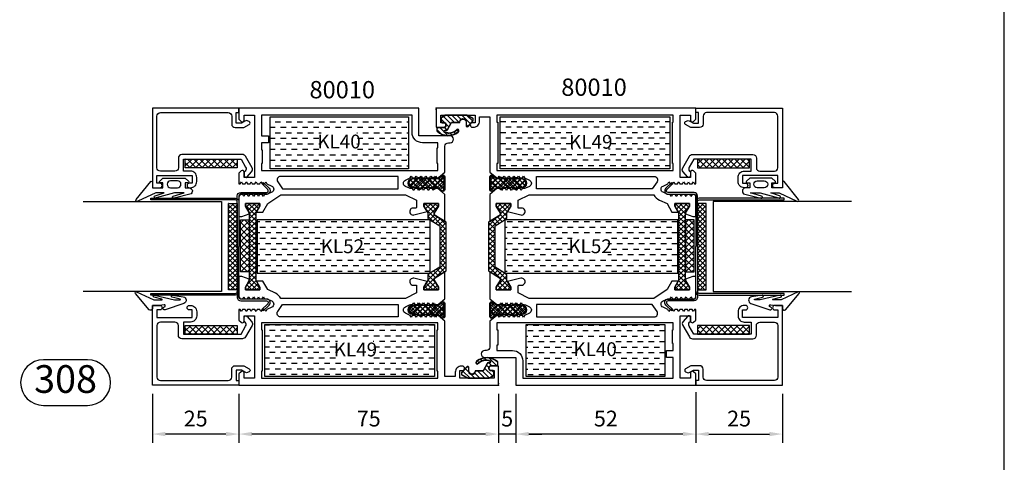
# Model space of a CAD drawing. Units: millimetres. Extents: x 0 to 2130, y -7740 to 3479.
# Drawn here: x 1846 to 2130, y -5069 to -4941 of the extents above; entities that cross this region are included whole.
import ezdxf
from ezdxf.enums import TextEntityAlignment as Align

# ---------------------------------------------------------------- set-up
doc = ezdxf.new("R2010")
doc.units = ezdxf.units.MM
doc.header["$LTSCALE"] = 2.5
for name, color, linetype in [('a4pursom1', 7, 'Continuous'), ('A4PURSOM2', 3, 'Continuous'), ('A8TXT', 7, 'Continuous'), ('A9PURSONODE1', 2, 'Continuous'), ('DetMitoitus', 2, 'Continuous'), ('Kipsit', 2, 'Continuous'), ('Koodit', 7, 'Continuous'), ('Koodit @ 1', 7, 'Continuous'), ('Koodit @ 2', 7, 'Continuous'), ('Mitoitus_koko', 2, 'Continuous'), ('MUOTOVIIVAT', 1, 'Continuous')]:
    doc.layers.add(name, color=color, linetype=linetype)
doc.styles.add('Arial', font='arial.ttf')
doc.styles.add('Koodit', font='arial.ttf', dxfattribs={"height": 2})
doc.styles.get("Standard").update_dxf_attribs({"font": 'arial.ttf'})
doc.dimstyles.new('Kansio 1_25', dxfattribs={"dimscale": 2.5, "dimtxt": 1.823, "dimasz": 1.5, "dimexe": 1, "dimexo": 1, "dimtad": 1, "dimtxsty": 'Standard', "dimcen": 2.5, "dimclrd": 2, "dimclre": 2, "dimclrt": 3, "dimadec": 0, "dimazin": 0, "dimtfac": 1, "dimtix": 1, "dimtmove": 0, "dimatfit": 0, "dimfxl": 1, "dimarcsym": 0})
pattern_1 = [(45, (669.0637, -451.7858), (-0.7071068, 0.7071068), []), (135, (669.0637, -451.7858), (-0.7071068, -0.7071068), [])]

# ---------------------------------------------------------------- blocks, each defined once
blk = doc.blocks.new('pohja')
at = {"layer": 'MUOTOVIIVAT', "linetype": 'Continuous'}
blk.add_lwpolyline([(0, 594), (0, 0), (420, 0), (420, 594)], close=True, dxfattribs=at)
at = {"color": 1, "style": 'Arial'}
blk.add_attdef('PVM', (169.92, 560.85), '', height=4, dxfattribs=at)
at = {"layer": 'MUOTOVIIVAT', "style": 'Arial'}
for tag, p, height in [('LUOKKA', (304.29, 567.72), 8), ('SIVU', (363.92, 567.72), 10)]:
    blk.add_attdef(tag, p, '', height=height, dxfattribs=at)
blk = doc.blocks.new('DETNROL')
at = {"color": 1}
blk.add_lwpolyline([(-6.38, -6.6), (6.38, -6.6, 1), (6.38, 6.6), (-6.38, 6.6, 1)], format="xyb", close=True, dxfattribs=at)
blk.add_attdef('NR', text='', height=8, dxfattribs=at).set_placement((0, 0), align=Align.MIDDLE)
blk = doc.blocks.new('*D526')
at = {"layer": 'a4pursom1', "color": 2, "lineweight": -2, "transparency": 16777216}
for p, q in [((1988.87, -5049.02), (1988.87, -5063.17)), ((2040.87, -5048.52), (2040.87, -5063.17)), ((2037.12, -5060.67), (1992.62, -5060.67))]:
    blk.add_line(p, q, dxfattribs=at)
at = {"layer": 'a4pursom1', "color": 2, "transparency": 16777216}
for points in [[(1992.62, -5060.04), (1992.62, -5061.29), (1988.87, -5060.67)], [(2037.12, -5060.04), (2037.12, -5061.29), (2040.87, -5060.67)]]:
    blk.add_solid(points, dxfattribs=at)
at = {"layer": 'DEFPOINTS', "color": 0, "transparency": 16777216}
for p in [(1988.87, -5046.52), (2040.87, -5046.02), (1988.87, -5060.67)]:
    blk.add_point(p, dxfattribs=at)
at = {"layer": 'a4pursom1', "color": 3, "transparency": 16777216, "insert": (2014.87, -5056.78), "char_height": 4.558, "attachment_point": 5}
blk.add_mtext('52', dxfattribs=at)
blk = doc.blocks.new('*D527')
at = {"layer": 'a4pursom1', "color": 2, "lineweight": -2, "transparency": 16777216}
for p, q in [((1983.87, -5049.02), (1983.87, -5063.17)), ((1988.87, -5049.02), (1988.87, -5063.17)), ((1980.12, -5060.67), (1976.37, -5060.67)), ((1988.87, -5060.67), (1983.87, -5060.67)), ((1992.62, -5060.67), (1996.37, -5060.67))]:
    blk.add_line(p, q, dxfattribs=at)
at = {"layer": 'a4pursom1', "color": 2, "transparency": 16777216}
for points in [[(1980.12, -5060.04), (1980.12, -5061.29), (1983.87, -5060.67)], [(1992.62, -5060.04), (1992.62, -5061.29), (1988.87, -5060.67)]]:
    blk.add_solid(points, dxfattribs=at)
at = {"layer": 'DEFPOINTS', "color": 0, "transparency": 16777216}
for p in [(1983.87, -5046.52), (1988.87, -5046.52), (1983.87, -5060.67)]:
    blk.add_point(p, dxfattribs=at)
at = {"layer": 'a4pursom1', "color": 3, "transparency": 16777216, "insert": (1986.37, -5056.79), "char_height": 4.56, "attachment_point": 5}
blk.add_mtext('5', dxfattribs=at)
blk = doc.blocks.new('*D528')
at = {"layer": 'DEFPOINTS', "color": 0, "transparency": 16777216}
for p in [(1908.87, -5046.52), (1983.87, -5046.52), (1908.87, -5060.67)]:
    blk.add_point(p, dxfattribs=at)
at = {"layer": 'DetMitoitus', "color": 2, "lineweight": -2, "transparency": 16777216}
for p, q in [((1908.87, -5049.02), (1908.87, -5063.17)), ((1983.87, -5049.02), (1983.87, -5063.17)), ((1980.12, -5060.67), (1912.62, -5060.67))]:
    blk.add_line(p, q, dxfattribs=at)
at = {"layer": 'DetMitoitus', "color": 2, "transparency": 16777216}
for points in [[(1912.62, -5060.04), (1912.62, -5061.29), (1908.87, -5060.67)], [(1980.12, -5060.04), (1980.12, -5061.29), (1983.87, -5060.67)]]:
    blk.add_solid(points, dxfattribs=at)
at = {"layer": 'DetMitoitus', "color": 3, "transparency": 16777216, "insert": (1946.37, -5056.79), "char_height": 4.558, "attachment_point": 5}
blk.add_mtext('75', dxfattribs=at)
blk = doc.blocks.new('*D547')
at = {"layer": 'a4pursom1', "color": 2, "lineweight": -2, "transparency": 16777216}
for p, q in [((1883.87, -5049.02), (1883.87, -5063.17)), ((1908.87, -5049.02), (1908.87, -5063.17)), ((1905.12, -5060.67), (1887.62, -5060.67))]:
    blk.add_line(p, q, dxfattribs=at)
at = {"layer": 'a4pursom1', "color": 2, "transparency": 16777216}
for points in [[(1887.62, -5060.04), (1887.62, -5061.29), (1883.87, -5060.67)], [(1905.12, -5060.04), (1905.12, -5061.29), (1908.87, -5060.67)]]:
    blk.add_solid(points, dxfattribs=at)
at = {"layer": 'DEFPOINTS', "color": 0, "transparency": 16777216}
for p in [(1883.87, -5046.52), (1908.87, -5046.52), (1883.87, -5060.67)]:
    blk.add_point(p, dxfattribs=at)
at = {"layer": 'a4pursom1', "color": 3, "transparency": 16777216, "insert": (1896.37, -5056.78), "char_height": 4.558, "attachment_point": 5}
blk.add_mtext('25', dxfattribs=at)
blk = doc.blocks.new('*D548')
at = {"layer": 'a4pursom1', "color": 2, "lineweight": -2, "transparency": 16777216}
for p, q in [((2040.87, -5048.52), (2040.87, -5063.17)), ((2065.87, -5049.02), (2065.87, -5063.17)), ((2044.62, -5060.67), (2062.12, -5060.67))]:
    blk.add_line(p, q, dxfattribs=at)
at = {"layer": 'a4pursom1', "color": 2, "transparency": 16777216}
for points in [[(2044.62, -5060.04), (2044.62, -5061.29), (2040.87, -5060.67)], [(2062.12, -5060.04), (2062.12, -5061.29), (2065.87, -5060.67)]]:
    blk.add_solid(points, dxfattribs=at)
at = {"layer": 'DEFPOINTS', "color": 0, "transparency": 16777216}
for p in [(2040.87, -5046.02), (2065.87, -5046.52), (2065.87, -5060.67)]:
    blk.add_point(p, dxfattribs=at)
at = {"layer": 'a4pursom1', "color": 3, "transparency": 16777216, "insert": (2053.37, -5056.78), "char_height": 4.558, "attachment_point": 5}
blk.add_mtext('25', dxfattribs=at)
blk = doc.blocks.new('80010')
at = {"layer": 'a4pursom1'}
h = blk.add_hatch(dxfattribs=at)
h.set_pattern_fill('_USER', color=256, angle=45, style=0, double=1, pattern_type=0)
h.set_pattern_definition(pattern_1)
h.paths.add_polyline_path([(18.56, 49.65), (17.36, 51.73), (17.36, 52.5), (21.56, 52.5), (21.56, 51.73), (20.41, 49.74), (20.41, 48.09), (17.01, 45.97), (17.01, 34.03), (20.41, 31.91), (20.41, 30.26), (21.56, 28.27), (21.56, 27.5), (17.36, 27.5), (17.36, 28.27), (18.56, 30.35), (18.56, 30.82), (15.11, 32.98), (15.11, 47.02), (18.56, 49.18)])
h = blk.add_hatch(dxfattribs=at)
h.set_pattern_fill('_USER', color=256, angle=45, style=0, double=1, pattern_type=0)
h.set_pattern_definition(pattern_1)
h.paths.add_polyline_path([(72.03, 49.83), (72.03, 30.17), (73.13, 28.27), (73.13, 27.5), (68.93, 27.5), (68.93, 28.27), (70.03, 30.17), (70.03, 49.83), (68.93, 51.73), (68.93, 52.5), (73.13, 52.5), (73.13, 51.73)])
at = {"layer": 'A4PURSOM2'}
h = blk.add_hatch(dxfattribs=at)
h.set_pattern_fill('_USER', color=256, angle=45, style=0, double=1, pattern_type=0)
h.set_pattern_definition([(45, (10.859, 55.1021), (-0.707107, 0.707107), []), (135, (10.859, 55.1021), (-0.707107, -0.707107), [])])
edge = h.paths.add_edge_path()
edge.add_arc((22.87, 59.65), 0.4, 360, 540)
edge.add_line((22.47, 59.65), (19.27, 59.65))
edge.add_arc((18.87, 59.65), 0.4, 360, 540)
edge.add_line((18.47, 59.65), (17.7, 59.65))
edge.add_line((17.7, 59.65), (16.63, 60.55))
edge.add_arc((16.31, 60.16), 0.5, 50, 180)
edge.add_line((15.81, 60.16), (15.81, 56.44))
edge.add_arc((16.31, 56.44), 0.5, 180, 310)
edge.add_line((16.63, 56.05), (17.7, 56.95))
edge.add_line((17.7, 56.95), (18.47, 56.95))
edge.add_arc((18.87, 56.95), 0.4, 180, 360)
edge.add_line((19.27, 56.95), (22.47, 56.95))
edge.add_arc((22.87, 56.95), 0.4, 180, 360)
edge.add_line((23.27, 56.95), (24.77, 56.95))
edge.add_arc((24.77, 58.3), 1.35, 270, 450)
edge.add_line((24.77, 59.65), (23.27, 59.65))
h = blk.add_hatch(dxfattribs=at)
h.set_pattern_fill('_USER', color=256, angle=45, style=0, double=1, pattern_type=0)
h.set_pattern_definition([(45, (10.859, 18.5021), (-0.707107, 0.707107), []), (135, (10.859, 18.5021), (-0.707107, -0.707107), [])])
edge = h.paths.add_edge_path()
edge.add_arc((22.87, 23.05), 0.4, 360, 540)
edge.add_line((22.47, 23.05), (19.27, 23.05))
edge.add_arc((18.87, 23.05), 0.4, 360, 540)
edge.add_line((18.47, 23.05), (17.7, 23.05))
edge.add_line((17.7, 23.05), (16.63, 23.95))
edge.add_arc((16.31, 23.56), 0.5, 50, 180)
edge.add_line((15.81, 23.56), (15.81, 19.84))
edge.add_arc((16.31, 19.84), 0.5, 180, 310)
edge.add_line((16.63, 19.45), (17.7, 20.35))
edge.add_line((17.7, 20.35), (18.47, 20.35))
edge.add_arc((18.87, 20.35), 0.4, 180, 360)
edge.add_line((19.27, 20.35), (22.47, 20.35))
edge.add_arc((22.87, 20.35), 0.4, 180, 360)
edge.add_line((23.27, 20.35), (24.77, 20.35))
edge.add_arc((24.77, 21.7), 1.35, 270, 450)
edge.add_line((24.77, 23.05), (23.27, 23.05))
h = blk.add_hatch(dxfattribs=at)
h.set_pattern_fill('_USER', color=256, angle=45, style=0, pattern_type=0)
h.set_pattern_definition([(45, (0, 0), (-0.70711, 0.70711), [])])
h.paths.add_polyline_path([(0.24, 6.69, 0.170487), (0.18, 6.51), (0.2, 6, 0.414214), (0.5, 5.7), (2.1, 5.7, -0.414214), (2.8, 5), (2.8, 4.9, -0.009095), (2.8, 4.87, -0.009438), (2.8, 4.85), (2.8, 4.85, -0.414214), (2.15, 4.2), (1.7, 4.2, 0.414214), (1.4, 3.9), (1.4, 3.06, 0.255198), (1.54, 2.81), (2.54, 2.17), (2.7, 2.12), (8.92, 2.12), (10.54, 3.01, 0.273518), (10.7, 3.28), (10.7, 3.48, 0.187309), (10.62, 3.69), (9.19, 5.25, 0.210568), (8.97, 5.35), (8.9, 5.35, 0.414214), (8.6, 5.05), (8.6, 4.04, -0.414214), (7.71, 3.15), (7.69, 3.15, -0.414214), (6.8, 4.04), (6.8, 4.15), (4.59, 4.15, -0.284079), (4.32, 4.32), (3.26, 6.27, 0.284079), (2.99, 6.43), (2.58, 6.48, -0.759478), (2.42, 7.04, -0.305893), (5.81, 6.44, 1.428348), (6.35, 6.89, 0.378911)])
at = {"layer": 'a4pursom1'}
blk.add_line((72.03, 49.83), (72.03, 49.83), dxfattribs=at)
for points in [[(62.86, 55), (26.84, 55), (23.68, 53.38), (23.68, 51.43, 0.414214), (23.98, 51.13), (24.68, 51.13, -1.130939), (24.43, 49.16), (20.63, 50.11), (21.56, 51.73), (21.56, 52.5), (17.36, 52.5), (17.36, 51.73), (18.56, 49.65), (18.56, 49.18), (15.5, 47.26), (15.5, 55.1), (17.46, 56.75), (18.56, 56.75), (18.88, 56.2), (19.2, 56.75), (19.97, 56.75), (20.29, 56.2), (20.61, 56.75), (21.38, 56.75), (21.7, 56.2), (22.02, 56.75), (22.79, 56.75), (23.11, 56.2), (23.43, 56.75), (24.2, 56.75), (24.52, 56.2), (24.84, 56.75), (25.32, 56.75, 0.109518), (25.74, 56.84), (26.92, 57.39, 0.63707), (26.92, 59.21), (25.54, 59.85), (25.22, 60.4), (24.91, 59.85), (24.13, 59.85), (23.81, 60.4), (23.5, 59.85), (22.72, 59.85), (22.4, 60.4), (22.09, 59.85), (21.31, 59.85), (20.99, 60.4), (20.68, 59.85), (19.9, 59.85), (19.58, 60.4), (19.27, 59.85), (18.49, 59.85), (18.17, 60.4), (17.86, 59.85), (17.46, 59.85), (15.5, 61.5), (15.5, 69, 0.414214), (14.5, 70), (14, 70, -0.414214), (13, 71, -0.414214), (14, 72), (23, 72), (23, 80), (75, 80), (75, 76.79), (74.35, 76.15, -0.668179), (73.5, 76.5), (73.5, 78), (70.5, 78), (70.5, 60), (73.5, 60), (73.5, 61.5, -0.668179), (74.35, 61.85), (75, 61.21), (75, 58.15), (74.61, 58.15), (74.29, 58.7), (73.98, 58.15), (73.2, 58.15), (72.88, 58.7), (72.57, 58.15), (71.79, 58.15), (71.47, 58.7), (71.16, 58.15), (70.38, 58.15), (70.06, 58.7), (69.75, 58.15), (68.97, 58.15), (68.65, 58.7), (68.34, 58.15), (67.56, 58.15), (67.24, 58.7), (66.93, 58.15), (65.55, 57.51, 0.63707), (65.55, 55.69), (66.73, 55.14, 0.109518), (67.15, 55.05), (67.63, 55.05), (67.95, 54.5), (68.27, 55.05), (69.04, 55.05), (69.36, 54.5), (69.68, 55.05), (70.45, 55.05), (70.77, 54.5), (71.09, 55.05), (71.86, 55.05), (72.18, 54.5), (72.5, 55.05), (73.27, 55.05), (73.59, 54.5), (73.91, 55.05), (74.68, 55.05), (75, 54.5), (75, 48.67), (74.15, 48.67), (72.03, 49.44), (72.03, 49.83), (73.13, 51.73), (73.13, 52.5), (68.93, 52.5), (68.93, 51.73), (69.93, 50), (68.07, 50), (66.68, 52.41)], [(17.75, 68.5), (17.5, 68.5), (17.5, 70), (22, 70, 0.414214), (25, 73), (25, 78), (68.5, 78), (68.5, 72), (66.5, 72), (66.5, 70), (68.5, 70), (68.5, 68), (68.25, 68), (68.25, 64), (68.5, 64), (68.5, 62), (17.5, 62), (17.5, 64), (17.75, 64), (17.75, 68.5)], [(62.39, 56.7), (42.13, 56.7), (29, 56.7), (29, 60.3), (42.13, 60.3), (62.97, 60.3, -0.605489), (63.8, 58.73)], [(15.5, 32.74), (18.56, 30.82), (18.56, 30.35), (17.36, 28.27), (17.36, 27.5), (21.56, 27.5), (21.56, 28.27), (20.63, 29.89), (24.43, 30.84, -1.130939), (24.68, 28.87), (23.68, 28.87), (23.68, 26.62), (26.84, 25), (62.86, 25, -0.166433), (64.49, 26.57), (66.68, 27.59), (68.07, 30), (69.93, 30), (68.93, 28.27), (68.93, 27.5), (73.13, 27.5), (73.13, 28.27), (72.03, 30.17), (72.03, 30.56), (74.15, 31.33), (75, 31.33), (75, 25.5), (74.68, 24.95), (73.91, 24.95), (73.59, 25.5), (73.27, 24.95), (72.5, 24.95), (72.18, 25.5), (71.86, 24.95), (71.09, 24.95), (70.77, 25.5), (70.45, 24.95), (69.68, 24.95), (69.36, 25.5), (69.04, 24.95), (68.27, 24.95), (67.95, 25.5), (67.63, 24.95), (67.15, 24.95, 0.109518), (66.73, 24.86), (65.55, 24.31, 0.63707), (65.55, 22.49), (66.93, 21.85), (67.24, 21.3), (67.56, 21.85), (68.34, 21.85), (68.65, 21.3), (68.97, 21.85), (69.75, 21.85), (70.06, 21.3), (70.38, 21.85), (71.16, 21.85), (71.47, 21.3), (71.79, 21.85), (72.57, 21.85), (72.88, 21.3), (73.2, 21.85), (73.98, 21.85), (74.29, 21.3), (74.61, 21.85), (75, 21.85), (75, 18.79), (74.35, 18.15, -0.668179), (73.5, 18.5), (73.5, 20), (70.5, 20), (70.5, 2), (73.5, 2), (73.5, 3.5, -0.668179), (74.35, 3.85), (75, 3.21), (75, 0), (0, 0), (0, 5.5), (2.15, 5.5, -0.414214), (2.8, 4.85), (2.8, 4.85, -0.414214), (2.15, 4.2), (1.3, 4.2), (1.3, 2), (11.2, 2), (11.2, 4.2), (10.45, 4.2, -0.414214), (9.8, 4.85), (9.8, 4.85, -0.414214), (10.45, 5.5), (10.7, 5.5, -0.414214), (12.5, 3.7), (12.5, 2.5), (15.5, 2.5), (15.5, 18.5), (17.46, 20.15), (17.86, 20.15), (18.17, 19.6), (18.49, 20.15), (19.27, 20.15), (19.58, 19.6), (19.9, 20.15), (20.68, 20.15), (20.99, 19.6), (21.31, 20.15), (22.09, 20.15), (22.4, 19.6), (22.72, 20.15), (23.5, 20.15), (23.81, 19.6), (24.13, 20.15), (24.91, 20.15), (25.22, 19.6), (25.54, 20.15), (26.92, 20.79, 0.63707), (26.92, 22.61), (25.74, 23.16, 0.109518), (25.32, 23.25), (24.84, 23.25), (24.52, 23.8), (24.2, 23.25), (23.43, 23.25), (23.11, 23.8), (22.79, 23.25), (22.02, 23.25), (21.7, 23.8), (21.38, 23.25), (20.61, 23.25), (20.29, 23.8), (19.97, 23.25), (19.2, 23.25), (18.88, 23.8), (18.56, 23.25), (17.46, 23.25), (15.5, 24.9)], [(29, 19.7), (62.97, 19.7, 0.605489), (63.8, 21.27), (62.39, 23.3), (29, 23.3)]]:
    blk.add_lwpolyline(points, format="xyb", close=True, dxfattribs=at)
for points in [[(18.56, 49.65), (17.36, 51.73), (17.36, 52.5), (21.56, 52.5), (21.56, 51.73), (20.41, 49.74), (20.41, 48.09), (17.01, 45.97), (17.01, 34.03), (20.41, 31.91), (20.41, 30.26), (21.56, 28.27), (21.56, 27.5), (17.36, 27.5), (17.36, 28.27), (18.56, 30.35), (18.56, 30.82), (15.11, 32.98), (15.11, 47.02), (18.56, 49.18)], [(72.03, 49.83), (72.03, 30.17), (73.13, 28.27), (73.13, 27.5), (68.93, 27.5), (68.93, 28.27), (70.03, 30.17), (70.03, 49.83), (68.93, 51.73), (68.93, 52.5), (73.13, 52.5), (73.13, 51.73)], [(17.75, 16), (17.5, 16), (17.5, 18), (68.5, 18), (68.5, 16), (68.25, 16), (68.25, 4), (68.5, 4), (68.5, 2), (17.5, 2), (17.5, 4), (17.75, 4), (17.75, 16)]]:
    blk.add_lwpolyline(points, close=True, dxfattribs=at)
at = {"layer": 'A4PURSOM2'}
for points in [[(23.27, 59.65, 1), (22.47, 59.65), (19.27, 59.65, 1), (18.47, 59.65), (17.7, 59.65), (16.63, 60.55, 0.63707), (15.81, 60.16), (15.81, 56.44, 0.63707), (16.63, 56.05), (17.7, 56.95), (18.47, 56.95, 1), (19.27, 56.95), (22.47, 56.95, 1), (23.27, 56.95), (24.77, 56.95, 1), (24.77, 59.65)], [(23.27, 23.05, 1), (22.47, 23.05), (19.27, 23.05, 1), (18.47, 23.05), (17.7, 23.05), (16.63, 23.95, 0.63707), (15.81, 23.56), (15.81, 19.84, 0.63707), (16.63, 19.45), (17.7, 20.35), (18.47, 20.35, 1), (19.27, 20.35), (22.47, 20.35, 1), (23.27, 20.35), (24.77, 20.35, 1), (24.77, 23.05)], [(2.54, 2.17), (1.54, 2.81, -0.255198), (1.4, 3.06), (1.4, 3.9, -0.414214), (1.7, 4.2), (2.1, 4.2, 0.414214), (2.8, 4.9), (2.8, 5, 0.414214), (2.1, 5.7), (0.5, 5.7, -0.414214), (0.2, 6), (0.18, 6.51, -0.170487), (0.24, 6.69, -0.378911), (6.35, 6.89, -1.428348), (5.81, 6.44, 0.305893), (2.42, 7.04, 0.759478), (2.58, 6.48), (2.99, 6.43, -0.284079), (3.26, 6.27), (4.32, 4.32, 0.284079), (4.59, 4.15), (6.8, 4.15), (6.8, 4.04, 0.414214), (7.69, 3.15), (7.71, 3.15, 0.414214), (8.6, 4.04), (8.6, 5.05, -0.414214), (8.9, 5.35), (8.97, 5.35, -0.210568), (9.19, 5.25), (10.62, 3.69, -0.187309), (10.7, 3.48), (10.7, 3.28, -0.273518), (10.54, 3.01), (8.92, 2.12), (2.7, 2.12)]]:
    blk.add_lwpolyline(points, format="xyb", close=True, dxfattribs=at)
at = {"layer": 'A9PURSONODE1'}
blk.add_point((18, 80), dxfattribs=at)
blk = doc.blocks.new('PYROPLEX')
at = {"layer": 'DetMitoitus'}
h = blk.add_hatch(dxfattribs=at)
h.set_pattern_fill('ANSI37', color=2, scale=10, style=0)
h.set_pattern_definition([(45, (4299.6904, -4003.7132), (-0.88388348, 0.88388348), []), (135, (4299.6904, -4003.7132), (-0.88388348, -0.88388348), [])])
h.paths.add_polyline_path([(4.94, 7.11), (4.75, 7.22), (4.75, 7.4, 0.131653), (4.55, 7.46), (4.55, 8.96, 1), (1.85, 8.96), (1.85, 7.46, 0.131652), (1.65, 7.4), (1.65, 6.71, 0.131652), (1.85, 6.66), (1.85, 3.46, 0.333346), (1.46, 3.17), (1.65, 3.06), (1.65, 2.71, 0.131652), (1.85, 2.66), (1.85, 1.89), (0.95, 0.82, 0.63707), (1.33, 0), (5.06, 0, 0.63707), (5.45, 0.82), (4.55, 1.89), (4.55, 2.66, 0.298004), (4.91, 2.9), (4.75, 2.99), (4.75, 3.4, 0.131653), (4.55, 3.46), (4.55, 6.66, 0.453199)])
at = {"layer": 'a4pursom1', "color": 2}
blk.add_lwpolyline([(1.85, 7.46, 1), (1.85, 6.66), (1.85, 3.46, 1), (1.85, 2.66), (1.85, 1.89), (0.95, 0.82, 0.63707), (1.33, 0), (5.06, 0, 0.63707), (5.45, 0.82), (4.55, 1.89), (4.55, 2.66, 1), (4.55, 3.46), (4.55, 6.66, 1), (4.55, 7.46), (4.55, 8.96, 1), (1.85, 8.96)], format="xyb", close=True, dxfattribs=at)
blk = doc.blocks.new('DX818')
at = {"layer": 'A4PURSOM2'}
blk.add_lwpolyline([(-2.54, 1.63), (-1.54, 2.27, 0.255198), (-1.4, 2.52), (-1.4, 3.36, 0.414214), (-1.7, 3.66), (-2.1, 3.66, -0.414214), (-2.8, 4.36), (-2.8, 4.46, -0.414214), (-2.1, 5.16), (-0.5, 5.16, 0.414214), (-0.2, 5.46), (-0.18, 5.97, 0.170487), (-0.24, 6.15, 0.378911), (-6.35, 6.35, 1.428348), (-5.81, 5.9, -0.305893), (-2.42, 6.5, -0.759478), (-2.58, 5.94), (-2.99, 5.89, 0.284079), (-3.26, 5.73), (-4.32, 3.78, -0.284079), (-4.59, 3.61), (-6.8, 3.61), (-6.8, 3.5, -0.414214), (-7.69, 2.61), (-7.71, 2.61, -0.414214), (-8.6, 3.5), (-8.6, 4.51, 0.414214), (-8.9, 4.81), (-8.97, 4.81, 0.210568), (-9.19, 4.71), (-10.62, 3.15, 0.187309), (-10.7, 2.94), (-10.7, 2.74, 0.273518), (-10.54, 2.47), (-8.92, 1.58), (-2.7, 1.58)], format="xyb", close=True, dxfattribs=at)
at = {"layer": 'A9PURSONODE1'}
blk.add_point((0, 0), dxfattribs=at)
blk = doc.blocks.new('px4x')
at = {"layer": 'A4PURSOM2'}
for points in [[(1.77, 0.51, -0.76755), (1.54, 0), (0, 0), (0, -3.05), (1.4, -3.05), (1.4, -2.3, -0.682854), (1.92, -2.1), (2.8, -3.05), (2.8, -9.44), (1.92, -10.39, -0.742976), (1.4, -10.15), (1.4, -9.44), (0, -9.44), (0, -10.54, -0.676593), (-1.72, -11.23), (-2.98, -6.26, -1.19528), (-2.4, -6.03), (-1.5, -9.21), (-1.5, -6.4), (-2.92, -1.12, -1.200139), (-2.3, -0.78), (-1.5, -3.34), (-1.5, -0.96), (-3.87, 4.18, -0.972921), (-3.43, 4.71)], [(1, -4.24), (1, -4.24, 0.414214), (0, -5.24), (0, -7.24, 0.414214), (1, -8.24), (1, -8.24, 0.414214), (2, -7.24), (2, -5.24, 0.414214)]]:
    blk.add_lwpolyline(points, format="xyb", close=True, dxfattribs=at)
blk = doc.blocks.new('pyro15')
at = {"layer": 'a4pursom1'}
h = blk.add_hatch(dxfattribs=at)
h.set_pattern_fill('ANSI37', color=2, scale=10, angle=90, style=0)
h.set_pattern_definition([(135, (-475.914, 3949.4848), (-0.88388348, -0.88388348), []), (225, (-475.914, 3949.4848), (0.88388348, -0.88388348), [])])
h.paths.add_polyline_path([(15, -2.5), (15, 0), (0, 0), (0, -2.5)])
at = {"layer": 'a4pursom1', "color": 2}
blk.add_lwpolyline([(15, -2.5), (15, 0), (0, 0), (0, -2.5)], close=True, dxfattribs=at)
blk = doc.blocks.new('px1x')
at = {"layer": 'A4PURSOM2'}
blk.add_lwpolyline([(3, -5.83), (2.54, -8.9, -0.787466), (0.6, -9.07), (-1.22, -3.65, -0.41681), (-1.02, -3.12), (-1.02, -3.12, -0.414214), (-0.49, -3.32), (-0.32, -3.7), (-0.08, -3.7, 0.462129), (0.22, -3.35), (0, -2), (0, 0), (-0.9, 0, -0.698271), (-1.23, 0.9), (3.48, 4.89, -0.738574), (3.96, 4.59), (1.61, -0.37), (1.61, -2.73, 0.878992), (1.81, -2.75), (2.4, -0.49, -0.998878), (3, -0.59), (1.61, -6.37), (1.61, -7.98, 0.878992), (1.81, -8.01), (2.4, -5.74, -0.998878), (3, -5.84)], format="xyb", dxfattribs=at)
blk = doc.blocks.new('13210')
at = {"layer": 'a4pursom1'}
blk.add_lwpolyline([(-0.99, -13.4), (16.5, -13.4, -0.414214), (17.5, -14.4), (17.5, -17.2, 0.414214), (18.5, -18.2), (22.7, -18.2, 0.414214), (23.7, -17.2), (23.7, -2.3, 0.414214), (22.7, -1.3), (3.1, -1.3, 0.414214), (2.1, -2.3), (2.1, -4.6, -0.414214), (1.1, -5.6), (-1.45, -5.6), (-2.95, -4.73, -0.576689), (-2.95, -3.86), (-2.7, -3.72, -0.268481), (-1.7, -3.72), (-0.7, -4.3), (0.8, -4.3), (0.8, -1.3), (0, -1.3), (0, 0), (25, 0), (25, -23), (22.85, -23, -0.414214), (22.2, -22.35, -0.414214), (22.85, -21.7), (23.7, -21.7), (23.7, -19.5), (13.5, -19.5), (13.5, -21.7), (14.35, -21.7, -0.414214), (15, -22.35, -0.414214), (14.35, -23), (14, -23, -0.414214), (12.2, -21.2), (12.2, -20, -0.414214), (14, -18.2), (16, -18.2), (16, -14.7), (-0.59, -14.7), (-1.93, -17.02, 0.319867), (-1.82, -18.18), (-1.62, -18.41, -0.180609), (-1.5, -18.74), (-1.5, -19.5, -0.694042), (-2.38, -19.83), (-3.66, -18.36, -0.319867), (-3.77, -17.2), (-1.86, -13.9, -0.267949)], format="xyb", close=True, dxfattribs=at)
blk = doc.blocks.new('PYRO2')
at = {"layer": 'A4PURSOM2'}
h = blk.add_hatch(dxfattribs=at)
h.set_pattern_fill('ANSI37', color=3, scale=10, angle=90, style=0)
h.set_pattern_definition([(135, (-475.914, 3949.4848), (-0.88388348, -0.88388348), []), (225, (-475.914, 3949.4848), (0.88388348, -0.88388348), [])])
h.paths.add_polyline_path([(0, 0), (0, -2.5), (15, -2.5), (15, 0)])
at = {"layer": 'A4PURSOM2', "color": 3}
blk.add_lwpolyline([(15, -2.5), (15, 0), (0, 0), (0, -2.5)], close=True, dxfattribs=at)
blk = doc.blocks.new('PYRO3')
at = {"layer": 'A4PURSOM2'}
h = blk.add_hatch(dxfattribs=at)
h.set_pattern_fill('_USER', color=256, angle=45, style=0, double=1, pattern_type=0)
h.set_pattern_definition([(45, (-8e-08, -6e-07), (-0.707107, 0.707107), []), (135, (-8e-08, -6e-07), (-0.707107, -0.707107), [])])
h.paths.add_polyline_path([(25, 0), (25, 2.5), (0, 2.5), (0, 0)])
blk.add_lwpolyline([(0, 2.5), (0, 0), (25, 0), (25, 2.5)], close=True, dxfattribs=at)
blk = doc.blocks.new('lasi26k')
at = {"layer": 'a4pursom1', "color": 2}
for points in [[(40, -0.5), (25.35, -0.5, -0.414214), (24.35, 0.5), (24.35, 8, 0.675026), (23.49, 8.34), (21.81, 6.6), (21.45, 6.95), (23.13, 8.69, -0.675026), (24.85, 8), (24.85, 0.5, 0.414214), (25.35, 0), (40, 0)], [(40, -0.5), (54.65, -0.5, 0.414214), (55.65, 0.5), (55.65, 8, -0.675026), (56.51, 8.34), (58.19, 6.6), (58.55, 6.95), (56.87, 8.69, 0.675026), (55.15, 8), (55.15, 0.5, -0.414214), (54.65, 0), (40, 0)], [(27, 0, 0.414214), (26, -1), (26, -25.5), (26.5, -25.5), (26.5, -1, -0.414214), (27, -0.5)], [(53, -0.5, -0.414214), (53.5, -1), (53.5, -25.5), (54, -25.5), (54, -1, 0.414214), (53, 0)]]:
    blk.add_lwpolyline(points, format="xyb", dxfattribs=at)
at = {"layer": 'a4pursom1'}
blk.add_lwpolyline([(53, -45), (53, -5), (27, -5), (27, -45)], dxfattribs=at)
at = {"xscale": -1, "rotation": 90}
blk.add_blockref('13210', (0, 0), dxfattribs=at)
at = {"rotation": 270}
blk.add_blockref('13210', (80, 0), dxfattribs=at)
at = {"layer": 'a4pursom1'}
blk.add_blockref('PYRO2', (32.7, 2.97), dxfattribs=at)
at = {"layer": 'a4pursom1', "color": 2, "rotation": 90}
blk.add_blockref('pyro15', (14.7, -15.5), dxfattribs=at)
at = {"layer": 'a4pursom1'}
for name, p, rotation in [('PYRO2', (14.7, -15.5), 90), ('PYRO3', (27.5, -3), 2.223957968053932e-12), ('PYRO2', (62.8, -15.5), 90)]:
    blk.add_blockref(name, p, dxfattribs=dict(at, rotation=rotation))
at = {"layer": 'a4pursom1', "extrusion": (0, 0, -1), "zscale": -1, "rotation": 180}
for name, p in [('px4x', (-57, -25)), ('px1x', (-23, -25))]:
    blk.add_blockref(name, p, dxfattribs=at)
blk = doc.blocks.new('*U804')
at = {"layer": 'Koodit @ 1', "color": 3, "insert": (19.9, 7.86), "char_height": 2, "attachment_point": 5, "bg_fill": 3, "box_fill_scale": 1.2, "bg_fill_color": 256, "bg_fill_transparency": 0}
blk.add_mtext_dynamic_manual_height_columns('KL40', width=4.3045, gutter_width=20, heights=[0], dxfattribs=at)
at = {"layer": 'Koodit @ 2', "color": 3, "insert": (19.9, 7.86), "char_height": 4, "attachment_point": 5, "bg_fill": 3, "box_fill_scale": 1.2, "bg_fill_color": 256, "bg_fill_transparency": 0}
blk.add_mtext_dynamic_manual_height_columns('KL40', width=8.609, gutter_width=40, heights=[0], dxfattribs=at)
blk = doc.blocks.new('KL40')
at = {"layer": 'a4pursom1'}
h = blk.add_hatch(dxfattribs=at)
h.set_pattern_fill('DASH', color=2, scale=0.5, style=0)
h.paths.add_polyline_path([(40, 15), (40, 0), (0, 0), (0, 15)])
at = {"layer": 'Kipsit', "color": 2}
blk.add_lwpolyline([(40, 15), (40, 0), (0, 0), (0, 15)], close=True, dxfattribs=at)
at = {"layer": 'Koodit'}
blk.add_blockref('*U804', (0, 0), dxfattribs=at)
blk = doc.blocks.new('*U806')
at = {"layer": 'Koodit @ 1', "color": 3, "insert": (26.15, 7.78), "char_height": 2, "attachment_point": 5, "bg_fill": 3, "box_fill_scale": 1.2, "bg_fill_color": 256, "bg_fill_transparency": 0}
blk.add_mtext_dynamic_manual_height_columns('KL49', width=4.3045, gutter_width=20, heights=[0], dxfattribs=at)
at = {"layer": 'Koodit @ 2', "color": 3, "insert": (26.15, 7.78), "char_height": 4, "attachment_point": 5, "bg_fill": 3, "box_fill_scale": 1.2, "bg_fill_color": 256, "bg_fill_transparency": 0}
blk.add_mtext_dynamic_manual_height_columns('KL49', width=8.609, gutter_width=40, heights=[0], dxfattribs=at)
blk = doc.blocks.new('KL49')
at = {"layer": 'a4pursom1'}
h = blk.add_hatch(dxfattribs=at)
h.set_pattern_fill('DASH', color=2, scale=0.5, angle=180, style=0)
h.paths.add_polyline_path([(49, 0), (0, 0), (0, 15), (49, 15)])
at = {"layer": 'Kipsit', "color": 2}
blk.add_lwpolyline([(49, 0), (0, 0), (0, 15), (49, 15)], close=True, dxfattribs=at)
at = {"layer": 'Koodit'}
blk.add_blockref('*U806', (0, 0), dxfattribs=at)
blk = doc.blocks.new('*U807')
at = {"layer": 'Koodit @ 1', "color": 3, "insert": (24.78, 8.21), "char_height": 2, "attachment_point": 5, "style": 'Koodit', "bg_fill": 3, "box_fill_scale": 1.2, "bg_fill_color": 256, "bg_fill_transparency": 0}
blk.add_mtext_dynamic_manual_height_columns('KL52', width=4.3045, gutter_width=20, heights=[0], dxfattribs=at)
at = {"layer": 'Koodit @ 2', "color": 3, "insert": (24.67, 7.81), "char_height": 4, "attachment_point": 5, "style": 'Koodit', "bg_fill": 3, "box_fill_scale": 1.2, "bg_fill_color": 256, "bg_fill_transparency": 0}
blk.add_mtext_dynamic_auto_height_columns('KL52', width=8.609, gutter_width=40, height=0, count=1, dxfattribs=at)
blk = doc.blocks.new('KL52')
at = {"layer": 'Kipsit'}
h = blk.add_hatch(dxfattribs=at)
h.set_pattern_fill('DASH', color=2, scale=0.5, style=0)
h.set_pattern_definition([(0, (5632.8255, 968.107), (1.5875, 1.5875), [1.5875, -1.5875])])
h.paths.add_polyline_path([(0, 15.4), (0, 0), (50, 0), (50, 15.4)])
at = {"layer": 'Kipsit', "color": 2}
blk.add_lwpolyline([(0, 0), (0, 0), (50, 0), (50, 15.4), (0, 15.4)], close=True, dxfattribs=at)
at = {"layer": 'Koodit'}
blk.add_blockref('*U807', (0, 0), dxfattribs=at)
blk = doc.blocks.new('308')
at = {"color": 2, "xscale": -1}
for p, rotation in [((59.5, 61.5), 90), ((72.5, 55.1), 270), ((59.5, 24.9), 90), ((72.5, 18.5), 270)]:
    blk.add_blockref('PYROPLEX', p, dxfattribs=dict(at, rotation=rotation))
at = {"layer": 'a4pursom1', "xscale": -1, "rotation": 270}
blk.add_blockref('lasi26k', (0, 0), dxfattribs=at)
at = {"layer": 'a4pursom1', "color": 2, "xscale": -1}
blk.add_blockref('80010', (75, 0), dxfattribs=at)
at = {"layer": 'a4pursom1', "color": 2, "xscale": -1, "rotation": 180}
blk.add_blockref('80010', (57, 80), dxfattribs=at)
at = {"layer": 'a4pursom1', "rotation": 89.99999999999999}
blk.add_blockref('lasi26k', (132, 0), dxfattribs=at)
at = {"layer": 'a4pursom1', "color": 2, "rotation": 180}
blk.add_blockref('DX818', (57, 79.58), dxfattribs=at)
at = {"layer": 'a4pursom1', "color": 2}
blk.add_blockref('DX818', (75, 0.42), dxfattribs=at)
at = {"layer": 'A8TXT', "color": 3}
blk.add_text('80010', height=5, dxfattribs=at).set_placement((102.59, 85.41), align=Align.MIDDLE)
at = {"layer": 'Koodit', "color": 3}
blk.add_text('80010', height=5, dxfattribs=at).set_placement((29.84, 84.69), align=Align.MIDDLE)
for p in [(5.22, 32.3), (76.78, 32.3)]:
    blk.add_blockref('KL52', p)
at = {"layer": 'Mitoitus_koko', "color": 2}
for name, p in [('KL40', (9, 62.5)), ('KL49', (75.5, 62.5)), ('KL49', (7.5, 2.5)), ('KL40', (83, 2.5))]:
    blk.add_blockref(name, p, dxfattribs=at)

msp = doc.modelspace()

# ---------------------------------------------------------------- block references
at = {"xscale": 1.25, "yscale": 1.25, "zscale": 1.25}
msp.add_blockref('pohja', (1605, -5482.589), dxfattribs=at)
at = {"layer": 'a4pursom1'}
msp.add_blockref('DETNROL', (1858.765, -5045.805), dxfattribs=at).add_auto_attribs({'NR': '308'})

# ---------------------------------------------------------------- dimensions: what is measured, and where the dimension line sits
for base, p1, p2, picture, middle in [((1883.87, -5060.668), (1908.87, -5046.52), (1883.87, -5046.52), '*D547', (1896.37, -5056.779)), ((2065.87, -5060.668), (2040.87, -5046.02), (2065.87, -5046.52), '*D548', (2053.37, -5056.779))]:
    dim = msp.add_linear_dim(base=base, p1=p1, p2=p2, angle=180, dimstyle='Kansio 1_25', override={"dimtmove": 1}, dxfattribs=at)
    dim.commit()
    dim.dimension.update_dxf_attribs({"geometry": picture, "text_midpoint": middle})
at = {"layer": 'a4pursom1', "color": 2}
dim = msp.add_linear_dim(base=(1983.87, -5060.668), p1=(1988.87, -5046.52), p2=(1983.87, -5046.52), angle=180, text='5', dimstyle='Kansio 1_25', dxfattribs=at)
dim.commit()
dim.dimension.update_dxf_attribs({"geometry": '*D527', "text_midpoint": (1986.37, -5056.788)})
dim = msp.add_linear_dim(base=(1988.87, -5060.668), p1=(2040.87, -5046.02), p2=(1988.87, -5046.52), angle=180, dimstyle='Kansio 1_25', dxfattribs=at)
dim.commit()
dim.dimension.update_dxf_attribs({"geometry": '*D526', "text_midpoint": (2014.87, -5056.779)})
at = {"layer": 'DetMitoitus', "color": 2}
dim = msp.add_linear_dim(base=(1908.87, -5060.668), p1=(1983.87, -5046.52), p2=(1908.87, -5046.52), angle=180, dimstyle='Kansio 1_25', dxfattribs=at)
dim.commit()
dim.dimension.update_dxf_attribs({"geometry": '*D528', "text_midpoint": (1946.37, -5056.788)})

# ---------------------------------------------------------------- next in the draw order: block references
at = {"layer": 'a4pursom1'}
msp.add_blockref('308', (1908.87, -5046.52), dxfattribs=at)

doc.saveas('drawing.dxf')
